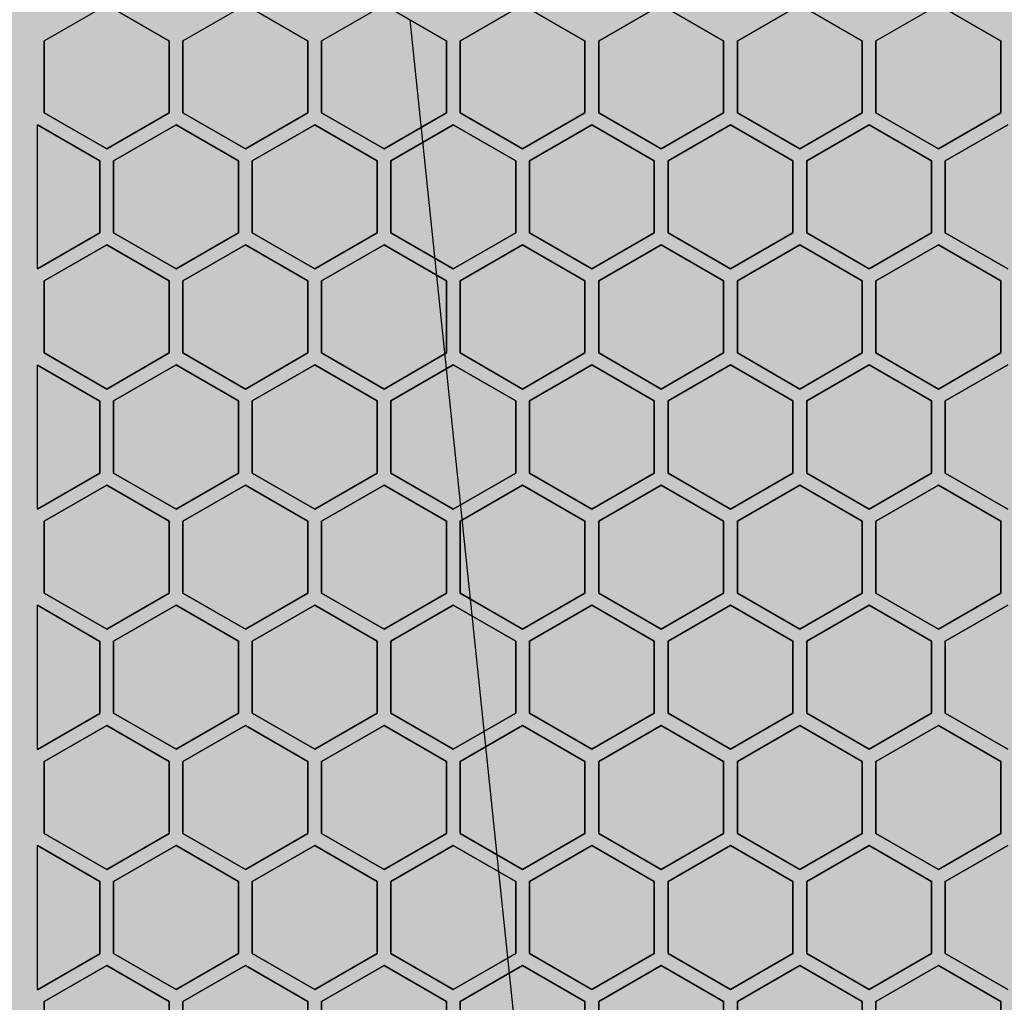
# Model space of a CAD drawing. Extents: x -83459 to 108500, y -10750 to 57648.
# Drawn here: x 76744 to 76851, y 15081 to 15187 of the extents above; entities that cross this region are included whole.
import ezdxf

# ---------------------------------------------------------------- set-up
doc = ezdxf.new("R2010")
doc.units = 0
for name, color, linetype in [('NOT-50TXT', 6, 'CONTINUOUS'), ('X-2931-F$0$A-GENM-4', 11, 'CONTINUOUS'), ('X-2931-F$0$Q-SPCQ-2', 11, 'CONTINUOUS'), ('X-XREF', 7, 'CONTINUOUS')]:
    doc.layers.add(name, color=color, linetype=linetype)

# ---------------------------------------------------------------- blocks, each defined once
blk = doc.blocks.new('X-2931-F')
at = {"layer": 'X-2931-F$0$A-GENM-4'}
for radius, start in [(2680, 46.19579), (2630, 46.19571), (2400, 46.1953)]:
    blk.add_arc((-21237.66, 15125.18), radius, start, 180, dxfattribs=at)
at = {"layer": 'X-2931-F$0$Q-SPCQ-2'}
for p, q in [((-23252.85, 15185.01), (-23246.09, 15188.91)), ((-23246.09, 15188.91), (-23239.34, 15185.01)), ((-23237.85, 15185.01), (-23231.09, 15188.91)), ((-23231.09, 15188.91), (-23224.34, 15185.01)), ((-23222.85, 15185.01), (-23216.09, 15188.91)), ((-23216.09, 15188.91), (-23209.34, 15185.01)), ((-23207.85, 15185.01), (-23201.09, 15188.91)), ((-23201.09, 15188.91), (-23194.34, 15185.01)), ((-23192.85, 15185.01), (-23186.09, 15188.91)), ((-23186.09, 15188.91), (-23179.34, 15185.01)), ((-23177.85, 15185.01), (-23171.09, 15188.91)), ((-23171.09, 15188.91), (-23164.34, 15185.01)), ((-23162.85, 15185.01), (-23156.09, 15188.91)), ((-23156.09, 15188.91), (-23149.34, 15185.01)), ((-23197.64, 15037.23), (-23213.26, 15187.27)), ((-23252.85, 15177.21), (-23252.85, 15185.01)), ((-23252.85, 15185.01), (-23252.85, 15177.21)), ((-23239.34, 15185.01), (-23239.34, 15177.21)), ((-23239.34, 15177.21), (-23239.34, 15185.01)), ((-23237.85, 15177.21), (-23237.85, 15185.01)), ((-23237.85, 15185.01), (-23237.85, 15177.21)), ((-23224.34, 15185.01), (-23224.34, 15177.21)), ((-23224.34, 15177.21), (-23224.34, 15185.01)), ((-23222.85, 15177.21), (-23222.85, 15185.01)), ((-23222.85, 15185.01), (-23222.85, 15177.21)), ((-23209.34, 15185.01), (-23209.34, 15177.21)), ((-23209.34, 15177.21), (-23209.34, 15185.01)), ((-23207.85, 15177.21), (-23207.85, 15185.01)), ((-23207.85, 15185.01), (-23207.85, 15177.21)), ((-23194.34, 15185.01), (-23194.34, 15177.21)), ((-23194.34, 15177.21), (-23194.34, 15185.01)), ((-23192.85, 15177.21), (-23192.85, 15185.01)), ((-23192.85, 15185.01), (-23192.85, 15177.21)), ((-23179.34, 15185.01), (-23179.34, 15177.21)), ((-23179.34, 15177.21), (-23179.34, 15185.01)), ((-23177.85, 15177.21), (-23177.85, 15185.01)), ((-23177.85, 15185.01), (-23177.85, 15177.21)), ((-23164.34, 15185.01), (-23164.34, 15177.21)), ((-23164.34, 15177.21), (-23164.34, 15185.01)), ((-23162.85, 15177.21), (-23162.85, 15185.01)), ((-23162.85, 15185.01), (-23162.85, 15177.21)), ((-23149.34, 15185.01), (-23149.34, 15177.21)), ((-23149.34, 15177.21), (-23149.34, 15185.01)), ((-23246.09, 15173.31), (-23252.85, 15177.21)), ((-23252.85, 15177.21), (-23246.09, 15173.31)), ((-23239.34, 15177.21), (-23246.09, 15173.31)), ((-23246.09, 15173.31), (-23239.34, 15177.21)), ((-23231.09, 15173.31), (-23237.85, 15177.21)), ((-23237.85, 15177.21), (-23231.09, 15173.31)), ((-23224.34, 15177.21), (-23231.09, 15173.31)), ((-23231.09, 15173.31), (-23224.34, 15177.21)), ((-23216.09, 15173.31), (-23222.85, 15177.21)), ((-23222.85, 15177.21), (-23216.09, 15173.31)), ((-23209.34, 15177.21), (-23216.09, 15173.31)), ((-23216.09, 15173.31), (-23209.34, 15177.21)), ((-23201.09, 15173.31), (-23207.85, 15177.21)), ((-23207.85, 15177.21), (-23201.09, 15173.31)), ((-23194.34, 15177.21), (-23201.09, 15173.31)), ((-23201.09, 15173.31), (-23194.34, 15177.21)), ((-23186.09, 15173.31), (-23192.85, 15177.21)), ((-23192.85, 15177.21), (-23186.09, 15173.31)), ((-23179.34, 15177.21), (-23186.09, 15173.31)), ((-23186.09, 15173.31), (-23179.34, 15177.21)), ((-23171.09, 15173.31), (-23177.85, 15177.21)), ((-23177.85, 15177.21), (-23171.09, 15173.31)), ((-23164.34, 15177.21), (-23171.09, 15173.31)), ((-23171.09, 15173.31), (-23164.34, 15177.21)), ((-23156.09, 15173.31), (-23162.85, 15177.21)), ((-23162.85, 15177.21), (-23156.09, 15173.31)), ((-23149.34, 15177.21), (-23156.09, 15173.31)), ((-23156.09, 15173.31), (-23149.34, 15177.21)), ((-23253.59, 15160.32), (-23253.59, 15175.92)), ((-23253.59, 15175.92), (-23246.84, 15172.02)), ((-23246.84, 15172.02), (-23253.59, 15175.92)), ((-23245.35, 15172.02), (-23238.59, 15175.92)), ((-23238.59, 15175.92), (-23245.35, 15172.02)), ((-23238.59, 15175.92), (-23231.84, 15172.02)), ((-23231.84, 15172.02), (-23238.59, 15175.92)), ((-23230.35, 15172.02), (-23223.59, 15175.92)), ((-23223.59, 15175.92), (-23230.35, 15172.02)), ((-23223.59, 15175.92), (-23216.84, 15172.02)), ((-23216.84, 15172.02), (-23223.59, 15175.92)), ((-23215.35, 15172.02), (-23208.59, 15175.92)), ((-23208.59, 15175.92), (-23215.35, 15172.02)), ((-23208.59, 15175.92), (-23201.84, 15172.02)), ((-23201.84, 15172.02), (-23208.59, 15175.92)), ((-23200.35, 15172.02), (-23193.59, 15175.92)), ((-23193.59, 15175.92), (-23200.35, 15172.02)), ((-23193.59, 15175.92), (-23186.84, 15172.02)), ((-23186.84, 15172.02), (-23193.59, 15175.92)), ((-23185.35, 15172.02), (-23178.59, 15175.92)), ((-23178.59, 15175.92), (-23185.35, 15172.02)), ((-23178.59, 15175.92), (-23171.84, 15172.02)), ((-23171.84, 15172.02), (-23178.59, 15175.92)), ((-23170.35, 15172.02), (-23163.59, 15175.92)), ((-23163.59, 15175.92), (-23170.35, 15172.02)), ((-23163.59, 15175.92), (-23156.84, 15172.02)), ((-23156.84, 15172.02), (-23163.59, 15175.92)), ((-23155.35, 15172.02), (-23148.59, 15175.92)), ((-23148.59, 15175.92), (-23155.35, 15172.02)), ((-23246.84, 15172.02), (-23246.84, 15164.22)), ((-23246.84, 15164.22), (-23246.84, 15172.02)), ((-23245.35, 15164.22), (-23245.35, 15172.02)), ((-23245.35, 15172.02), (-23245.35, 15164.22)), ((-23231.84, 15172.02), (-23231.84, 15164.22)), ((-23231.84, 15164.22), (-23231.84, 15172.02)), ((-23230.35, 15164.22), (-23230.35, 15172.02)), ((-23230.35, 15172.02), (-23230.35, 15164.22)), ((-23216.84, 15172.02), (-23216.84, 15164.22)), ((-23216.84, 15164.22), (-23216.84, 15172.02)), ((-23215.35, 15164.22), (-23215.35, 15172.02)), ((-23215.35, 15172.02), (-23215.35, 15164.22)), ((-23201.84, 15172.02), (-23201.84, 15164.22)), ((-23201.84, 15164.22), (-23201.84, 15172.02)), ((-23200.35, 15164.22), (-23200.35, 15172.02)), ((-23200.35, 15172.02), (-23200.35, 15164.22)), ((-23186.84, 15172.02), (-23186.84, 15164.22)), ((-23186.84, 15164.22), (-23186.84, 15172.02)), ((-23185.35, 15164.22), (-23185.35, 15172.02)), ((-23185.35, 15172.02), (-23185.35, 15164.22)), ((-23171.84, 15172.02), (-23171.84, 15164.22)), ((-23171.84, 15164.22), (-23171.84, 15172.02)), ((-23170.35, 15164.22), (-23170.35, 15172.02)), ((-23170.35, 15172.02), (-23170.35, 15164.22)), ((-23156.84, 15172.02), (-23156.84, 15164.22)), ((-23156.84, 15164.22), (-23156.84, 15172.02)), ((-23155.35, 15164.22), (-23155.35, 15172.02)), ((-23155.35, 15172.02), (-23155.35, 15164.22)), ((-23246.84, 15164.22), (-23253.59, 15160.32)), ((-23253.59, 15160.32), (-23246.84, 15164.22)), ((-23238.59, 15160.32), (-23245.35, 15164.22)), ((-23245.35, 15164.22), (-23238.59, 15160.32)), ((-23231.84, 15164.22), (-23238.59, 15160.32)), ((-23238.59, 15160.32), (-23231.84, 15164.22)), ((-23223.59, 15160.32), (-23230.35, 15164.22)), ((-23230.35, 15164.22), (-23223.59, 15160.32)), ((-23216.84, 15164.22), (-23223.59, 15160.32)), ((-23223.59, 15160.32), (-23216.84, 15164.22)), ((-23208.59, 15160.32), (-23215.35, 15164.22)), ((-23215.35, 15164.22), (-23208.59, 15160.32)), ((-23201.84, 15164.22), (-23208.59, 15160.32)), ((-23208.59, 15160.32), (-23201.84, 15164.22)), ((-23193.59, 15160.32), (-23200.35, 15164.22)), ((-23200.35, 15164.22), (-23193.59, 15160.32)), ((-23186.84, 15164.22), (-23193.59, 15160.32)), ((-23193.59, 15160.32), (-23186.84, 15164.22)), ((-23178.59, 15160.32), (-23185.35, 15164.22)), ((-23185.35, 15164.22), (-23178.59, 15160.32)), ((-23171.84, 15164.22), (-23178.59, 15160.32)), ((-23178.59, 15160.32), (-23171.84, 15164.22)), ((-23163.59, 15160.32), (-23170.35, 15164.22)), ((-23170.35, 15164.22), (-23163.59, 15160.32)), ((-23156.84, 15164.22), (-23163.59, 15160.32)), ((-23163.59, 15160.32), (-23156.84, 15164.22)), ((-23148.59, 15160.32), (-23155.35, 15164.22)), ((-23155.35, 15164.22), (-23148.59, 15160.32)), ((-23252.85, 15159.03), (-23246.09, 15162.93)), ((-23246.09, 15162.93), (-23252.85, 15159.03)), ((-23246.09, 15162.93), (-23239.34, 15159.03)), ((-23239.34, 15159.03), (-23246.09, 15162.93)), ((-23237.85, 15159.03), (-23231.09, 15162.93)), ((-23231.09, 15162.93), (-23237.85, 15159.03)), ((-23231.09, 15162.93), (-23224.34, 15159.03)), ((-23224.34, 15159.03), (-23231.09, 15162.93)), ((-23222.85, 15159.03), (-23216.09, 15162.93)), ((-23216.09, 15162.93), (-23222.85, 15159.03)), ((-23216.09, 15162.93), (-23209.34, 15159.03)), ((-23209.34, 15159.03), (-23216.09, 15162.93)), ((-23207.85, 15159.03), (-23201.09, 15162.93)), ((-23201.09, 15162.93), (-23207.85, 15159.03)), ((-23201.09, 15162.93), (-23194.34, 15159.03)), ((-23194.34, 15159.03), (-23201.09, 15162.93)), ((-23192.85, 15159.03), (-23186.09, 15162.93)), ((-23186.09, 15162.93), (-23192.85, 15159.03)), ((-23186.09, 15162.93), (-23179.34, 15159.03)), ((-23179.34, 15159.03), (-23186.09, 15162.93)), ((-23177.85, 15159.03), (-23171.09, 15162.93)), ((-23171.09, 15162.93), (-23177.85, 15159.03)), ((-23171.09, 15162.93), (-23164.34, 15159.03)), ((-23164.34, 15159.03), (-23171.09, 15162.93)), ((-23162.85, 15159.03), (-23156.09, 15162.93)), ((-23156.09, 15162.93), (-23162.85, 15159.03)), ((-23156.09, 15162.93), (-23149.34, 15159.03)), ((-23149.34, 15159.03), (-23156.09, 15162.93)), ((-23252.85, 15151.23), (-23252.85, 15159.03)), ((-23252.85, 15159.03), (-23252.85, 15151.23)), ((-23239.34, 15159.03), (-23239.34, 15151.23)), ((-23239.34, 15151.23), (-23239.34, 15159.03)), ((-23237.85, 15151.23), (-23237.85, 15159.03)), ((-23237.85, 15159.03), (-23237.85, 15151.23)), ((-23224.34, 15159.03), (-23224.34, 15151.23)), ((-23224.34, 15151.23), (-23224.34, 15159.03)), ((-23222.85, 15151.23), (-23222.85, 15159.03)), ((-23222.85, 15159.03), (-23222.85, 15151.23)), ((-23209.34, 15159.03), (-23209.34, 15151.23)), ((-23209.34, 15151.23), (-23209.34, 15159.03)), ((-23207.85, 15151.23), (-23207.85, 15159.03)), ((-23207.85, 15159.03), (-23207.85, 15151.23)), ((-23194.34, 15159.03), (-23194.34, 15151.23)), ((-23194.34, 15151.23), (-23194.34, 15159.03)), ((-23192.85, 15151.23), (-23192.85, 15159.03)), ((-23192.85, 15159.03), (-23192.85, 15151.23)), ((-23179.34, 15159.03), (-23179.34, 15151.23)), ((-23179.34, 15151.23), (-23179.34, 15159.03)), ((-23177.85, 15151.23), (-23177.85, 15159.03)), ((-23177.85, 15159.03), (-23177.85, 15151.23)), ((-23164.34, 15159.03), (-23164.34, 15151.23)), ((-23164.34, 15151.23), (-23164.34, 15159.03)), ((-23162.85, 15151.23), (-23162.85, 15159.03)), ((-23162.85, 15159.03), (-23162.85, 15151.23)), ((-23149.34, 15159.03), (-23149.34, 15151.23)), ((-23149.34, 15151.23), (-23149.34, 15159.03)), ((-23246.09, 15147.33), (-23252.85, 15151.23)), ((-23252.85, 15151.23), (-23246.09, 15147.33)), ((-23239.34, 15151.23), (-23246.09, 15147.33)), ((-23246.09, 15147.33), (-23239.34, 15151.23)), ((-23231.09, 15147.33), (-23237.85, 15151.23)), ((-23237.85, 15151.23), (-23231.09, 15147.33)), ((-23224.34, 15151.23), (-23231.09, 15147.33)), ((-23231.09, 15147.33), (-23224.34, 15151.23)), ((-23216.09, 15147.33), (-23222.85, 15151.23)), ((-23222.85, 15151.23), (-23216.09, 15147.33)), ((-23209.34, 15151.23), (-23216.09, 15147.33)), ((-23216.09, 15147.33), (-23209.34, 15151.23)), ((-23201.09, 15147.33), (-23207.85, 15151.23)), ((-23207.85, 15151.23), (-23201.09, 15147.33)), ((-23194.34, 15151.23), (-23201.09, 15147.33)), ((-23201.09, 15147.33), (-23194.34, 15151.23)), ((-23186.09, 15147.33), (-23192.85, 15151.23)), ((-23192.85, 15151.23), (-23186.09, 15147.33)), ((-23179.34, 15151.23), (-23186.09, 15147.33)), ((-23186.09, 15147.33), (-23179.34, 15151.23)), ((-23171.09, 15147.33), (-23177.85, 15151.23)), ((-23177.85, 15151.23), (-23171.09, 15147.33)), ((-23164.34, 15151.23), (-23171.09, 15147.33)), ((-23171.09, 15147.33), (-23164.34, 15151.23)), ((-23156.09, 15147.33), (-23162.85, 15151.23)), ((-23162.85, 15151.23), (-23156.09, 15147.33)), ((-23149.34, 15151.23), (-23156.09, 15147.33)), ((-23156.09, 15147.33), (-23149.34, 15151.23)), ((-23253.59, 15134.32), (-23253.59, 15149.92)), ((-23253.59, 15149.92), (-23246.84, 15146.02)), ((-23246.84, 15146.02), (-23253.59, 15149.92)), ((-23245.35, 15146.04), (-23238.59, 15149.94)), ((-23238.59, 15149.94), (-23245.35, 15146.04)), ((-23238.59, 15149.94), (-23231.84, 15146.04)), ((-23231.84, 15146.04), (-23238.59, 15149.94)), ((-23230.35, 15146.04), (-23223.59, 15149.94)), ((-23223.59, 15149.94), (-23230.35, 15146.04)), ((-23223.59, 15149.94), (-23216.84, 15146.04)), ((-23216.84, 15146.04), (-23223.59, 15149.94)), ((-23215.35, 15146.04), (-23208.59, 15149.94)), ((-23208.59, 15149.94), (-23215.35, 15146.04)), ((-23208.59, 15149.94), (-23201.84, 15146.04)), ((-23201.84, 15146.04), (-23208.59, 15149.94)), ((-23200.35, 15146.04), (-23193.59, 15149.94)), ((-23193.59, 15149.94), (-23200.35, 15146.04)), ((-23193.59, 15149.94), (-23186.84, 15146.04)), ((-23186.84, 15146.04), (-23193.59, 15149.94)), ((-23185.35, 15146.04), (-23178.59, 15149.94)), ((-23178.59, 15149.94), (-23185.35, 15146.04)), ((-23178.59, 15149.94), (-23171.84, 15146.04)), ((-23171.84, 15146.04), (-23178.59, 15149.94)), ((-23170.35, 15146.04), (-23163.59, 15149.94)), ((-23163.59, 15149.94), (-23170.35, 15146.04)), ((-23163.59, 15149.94), (-23156.84, 15146.04)), ((-23156.84, 15146.04), (-23163.59, 15149.94)), ((-23155.35, 15146.04), (-23148.59, 15149.94)), ((-23148.59, 15149.94), (-23155.35, 15146.04)), ((-23246.84, 15146.02), (-23246.84, 15138.22)), ((-23246.84, 15138.22), (-23246.84, 15146.02)), ((-23245.35, 15138.24), (-23245.35, 15146.04)), ((-23245.35, 15146.04), (-23245.35, 15138.24)), ((-23231.84, 15146.04), (-23231.84, 15138.24)), ((-23231.84, 15138.24), (-23231.84, 15146.04)), ((-23230.35, 15138.24), (-23230.35, 15146.04)), ((-23230.35, 15146.04), (-23230.35, 15138.24)), ((-23216.84, 15146.04), (-23216.84, 15138.24)), ((-23216.84, 15138.24), (-23216.84, 15146.04)), ((-23215.35, 15138.24), (-23215.35, 15146.04)), ((-23215.35, 15146.04), (-23215.35, 15138.24)), ((-23201.84, 15146.04), (-23201.84, 15138.24)), ((-23201.84, 15138.24), (-23201.84, 15146.04)), ((-23200.35, 15138.24), (-23200.35, 15146.04)), ((-23200.35, 15146.04), (-23200.35, 15138.24)), ((-23186.84, 15146.04), (-23186.84, 15138.24)), ((-23186.84, 15138.24), (-23186.84, 15146.04)), ((-23185.35, 15138.24), (-23185.35, 15146.04)), ((-23185.35, 15146.04), (-23185.35, 15138.24)), ((-23171.84, 15146.04), (-23171.84, 15138.24)), ((-23171.84, 15138.24), (-23171.84, 15146.04)), ((-23170.35, 15138.24), (-23170.35, 15146.04)), ((-23170.35, 15146.04), (-23170.35, 15138.24)), ((-23156.84, 15146.04), (-23156.84, 15138.24)), ((-23156.84, 15138.24), (-23156.84, 15146.04)), ((-23155.35, 15138.24), (-23155.35, 15146.04)), ((-23155.35, 15146.04), (-23155.35, 15138.24)), ((-23246.84, 15138.22), (-23253.59, 15134.32)), ((-23253.59, 15134.32), (-23246.84, 15138.22)), ((-23238.59, 15134.34), (-23245.35, 15138.24)), ((-23245.35, 15138.24), (-23238.59, 15134.34)), ((-23231.84, 15138.24), (-23238.59, 15134.34)), ((-23238.59, 15134.34), (-23231.84, 15138.24)), ((-23223.59, 15134.34), (-23230.35, 15138.24)), ((-23230.35, 15138.24), (-23223.59, 15134.34)), ((-23216.84, 15138.24), (-23223.59, 15134.34)), ((-23223.59, 15134.34), (-23216.84, 15138.24)), ((-23208.59, 15134.34), (-23215.35, 15138.24)), ((-23215.35, 15138.24), (-23208.59, 15134.34)), ((-23201.84, 15138.24), (-23208.59, 15134.34)), ((-23208.59, 15134.34), (-23201.84, 15138.24)), ((-23193.59, 15134.34), (-23200.35, 15138.24)), ((-23200.35, 15138.24), (-23193.59, 15134.34)), ((-23186.84, 15138.24), (-23193.59, 15134.34)), ((-23193.59, 15134.34), (-23186.84, 15138.24)), ((-23178.59, 15134.34), (-23185.35, 15138.24)), ((-23185.35, 15138.24), (-23178.59, 15134.34)), ((-23171.84, 15138.24), (-23178.59, 15134.34)), ((-23178.59, 15134.34), (-23171.84, 15138.24)), ((-23163.59, 15134.34), (-23170.35, 15138.24)), ((-23170.35, 15138.24), (-23163.59, 15134.34)), ((-23156.84, 15138.24), (-23163.59, 15134.34)), ((-23163.59, 15134.34), (-23156.84, 15138.24)), ((-23148.59, 15134.34), (-23155.35, 15138.24)), ((-23155.35, 15138.24), (-23148.59, 15134.34)), ((-23252.85, 15133.03), (-23246.09, 15136.93)), ((-23246.09, 15136.93), (-23252.85, 15133.03)), ((-23246.09, 15136.93), (-23239.34, 15133.03)), ((-23239.34, 15133.03), (-23246.09, 15136.93)), ((-23237.85, 15133.03), (-23231.09, 15136.93)), ((-23231.09, 15136.93), (-23237.85, 15133.03)), ((-23231.09, 15136.93), (-23224.34, 15133.03)), ((-23224.34, 15133.03), (-23231.09, 15136.93)), ((-23222.85, 15133.03), (-23216.09, 15136.93)), ((-23216.09, 15136.93), (-23222.85, 15133.03)), ((-23216.09, 15136.93), (-23209.34, 15133.03)), ((-23209.34, 15133.03), (-23216.09, 15136.93)), ((-23207.85, 15133.03), (-23201.09, 15136.93)), ((-23201.09, 15136.93), (-23207.85, 15133.03)), ((-23201.09, 15136.93), (-23194.34, 15133.03)), ((-23194.34, 15133.03), (-23201.09, 15136.93)), ((-23192.85, 15133.03), (-23186.09, 15136.93)), ((-23186.09, 15136.93), (-23192.85, 15133.03)), ((-23186.09, 15136.93), (-23179.34, 15133.03)), ((-23179.34, 15133.03), (-23186.09, 15136.93)), ((-23177.85, 15133.03), (-23171.09, 15136.93)), ((-23171.09, 15136.93), (-23177.85, 15133.03)), ((-23171.09, 15136.93), (-23164.34, 15133.03)), ((-23164.34, 15133.03), (-23171.09, 15136.93)), ((-23162.85, 15133.03), (-23156.09, 15136.93)), ((-23156.09, 15136.93), (-23162.85, 15133.03)), ((-23156.09, 15136.93), (-23149.34, 15133.03)), ((-23149.34, 15133.03), (-23156.09, 15136.93)), ((-23252.85, 15125.23), (-23252.85, 15133.03)), ((-23252.85, 15133.03), (-23252.85, 15125.23)), ((-23239.34, 15133.03), (-23239.34, 15125.23)), ((-23239.34, 15125.23), (-23239.34, 15133.03)), ((-23237.85, 15125.23), (-23237.85, 15133.03)), ((-23237.85, 15133.03), (-23237.85, 15125.23)), ((-23224.34, 15133.03), (-23224.34, 15125.23)), ((-23224.34, 15125.23), (-23224.34, 15133.03)), ((-23222.85, 15125.23), (-23222.85, 15133.03)), ((-23222.85, 15133.03), (-23222.85, 15125.23)), ((-23209.34, 15133.03), (-23209.34, 15125.23)), ((-23209.34, 15125.23), (-23209.34, 15133.03)), ((-23207.85, 15125.23), (-23207.85, 15133.03)), ((-23207.85, 15133.03), (-23207.85, 15125.23)), ((-23194.34, 15133.03), (-23194.34, 15125.23)), ((-23194.34, 15125.23), (-23194.34, 15133.03)), ((-23192.85, 15125.23), (-23192.85, 15133.03)), ((-23192.85, 15133.03), (-23192.85, 15125.23)), ((-23179.34, 15133.03), (-23179.34, 15125.23)), ((-23179.34, 15125.23), (-23179.34, 15133.03)), ((-23177.85, 15125.23), (-23177.85, 15133.03)), ((-23177.85, 15133.03), (-23177.85, 15125.23)), ((-23164.34, 15133.03), (-23164.34, 15125.23)), ((-23164.34, 15125.23), (-23164.34, 15133.03)), ((-23162.85, 15125.23), (-23162.85, 15133.03)), ((-23162.85, 15133.03), (-23162.85, 15125.23)), ((-23149.34, 15133.03), (-23149.34, 15125.23)), ((-23149.34, 15125.23), (-23149.34, 15133.03)), ((-23246.09, 15121.33), (-23252.85, 15125.23)), ((-23252.85, 15125.23), (-23246.09, 15121.33)), ((-23239.34, 15125.23), (-23246.09, 15121.33)), ((-23246.09, 15121.33), (-23239.34, 15125.23)), ((-23231.09, 15121.33), (-23237.85, 15125.23)), ((-23237.85, 15125.23), (-23231.09, 15121.33)), ((-23224.34, 15125.23), (-23231.09, 15121.33)), ((-23231.09, 15121.33), (-23224.34, 15125.23)), ((-23216.09, 15121.33), (-23222.85, 15125.23)), ((-23222.85, 15125.23), (-23216.09, 15121.33)), ((-23209.34, 15125.23), (-23216.09, 15121.33)), ((-23216.09, 15121.33), (-23209.34, 15125.23)), ((-23201.09, 15121.33), (-23207.85, 15125.23)), ((-23207.85, 15125.23), (-23201.09, 15121.33)), ((-23194.34, 15125.23), (-23201.09, 15121.33)), ((-23201.09, 15121.33), (-23194.34, 15125.23)), ((-23186.09, 15121.33), (-23192.85, 15125.23)), ((-23192.85, 15125.23), (-23186.09, 15121.33)), ((-23179.34, 15125.23), (-23186.09, 15121.33)), ((-23186.09, 15121.33), (-23179.34, 15125.23)), ((-23171.09, 15121.33), (-23177.85, 15125.23)), ((-23177.85, 15125.23), (-23171.09, 15121.33)), ((-23164.34, 15125.23), (-23171.09, 15121.33)), ((-23171.09, 15121.33), (-23164.34, 15125.23)), ((-23156.09, 15121.33), (-23162.85, 15125.23)), ((-23162.85, 15125.23), (-23156.09, 15121.33)), ((-23149.34, 15125.23), (-23156.09, 15121.33)), ((-23156.09, 15121.33), (-23149.34, 15125.23)), ((-23253.59, 15108.32), (-23253.59, 15123.92)), ((-23253.59, 15123.92), (-23246.84, 15120.02)), ((-23246.84, 15120.02), (-23253.59, 15123.92)), ((-23245.35, 15120.04), (-23238.59, 15123.94)), ((-23238.59, 15123.94), (-23245.35, 15120.04)), ((-23238.59, 15123.94), (-23231.84, 15120.04)), ((-23231.84, 15120.04), (-23238.59, 15123.94)), ((-23230.35, 15120.04), (-23223.59, 15123.94)), ((-23223.59, 15123.94), (-23230.35, 15120.04)), ((-23223.59, 15123.94), (-23216.84, 15120.04)), ((-23216.84, 15120.04), (-23223.59, 15123.94)), ((-23215.35, 15120.04), (-23208.59, 15123.94)), ((-23208.59, 15123.94), (-23215.35, 15120.04)), ((-23208.59, 15123.94), (-23201.84, 15120.04)), ((-23201.84, 15120.04), (-23208.59, 15123.94)), ((-23200.35, 15120.04), (-23193.59, 15123.94)), ((-23193.59, 15123.94), (-23200.35, 15120.04)), ((-23193.59, 15123.94), (-23186.84, 15120.04)), ((-23186.84, 15120.04), (-23193.59, 15123.94)), ((-23185.35, 15120.04), (-23178.59, 15123.94)), ((-23178.59, 15123.94), (-23185.35, 15120.04)), ((-23178.59, 15123.94), (-23171.84, 15120.04)), ((-23171.84, 15120.04), (-23178.59, 15123.94)), ((-23170.35, 15120.04), (-23163.59, 15123.94)), ((-23163.59, 15123.94), (-23170.35, 15120.04)), ((-23163.59, 15123.94), (-23156.84, 15120.04)), ((-23156.84, 15120.04), (-23163.59, 15123.94)), ((-23155.35, 15120.04), (-23148.59, 15123.94)), ((-23148.59, 15123.94), (-23155.35, 15120.04)), ((-23246.84, 15120.02), (-23246.84, 15112.22)), ((-23246.84, 15112.22), (-23246.84, 15120.02)), ((-23245.35, 15112.24), (-23245.35, 15120.04)), ((-23245.35, 15120.04), (-23245.35, 15112.24)), ((-23231.84, 15120.04), (-23231.84, 15112.24)), ((-23231.84, 15112.24), (-23231.84, 15120.04)), ((-23230.35, 15112.24), (-23230.35, 15120.04)), ((-23230.35, 15120.04), (-23230.35, 15112.24)), ((-23216.84, 15120.04), (-23216.84, 15112.24)), ((-23216.84, 15112.24), (-23216.84, 15120.04)), ((-23215.35, 15112.24), (-23215.35, 15120.04)), ((-23215.35, 15120.04), (-23215.35, 15112.24)), ((-23201.84, 15120.04), (-23201.84, 15112.24)), ((-23201.84, 15112.24), (-23201.84, 15120.04)), ((-23200.35, 15112.24), (-23200.35, 15120.04)), ((-23200.35, 15120.04), (-23200.35, 15112.24)), ((-23186.84, 15120.04), (-23186.84, 15112.24)), ((-23186.84, 15112.24), (-23186.84, 15120.04)), ((-23185.35, 15112.24), (-23185.35, 15120.04)), ((-23185.35, 15120.04), (-23185.35, 15112.24)), ((-23171.84, 15120.04), (-23171.84, 15112.24)), ((-23171.84, 15112.24), (-23171.84, 15120.04)), ((-23170.35, 15112.24), (-23170.35, 15120.04)), ((-23170.35, 15120.04), (-23170.35, 15112.24)), ((-23156.84, 15120.04), (-23156.84, 15112.24)), ((-23156.84, 15112.24), (-23156.84, 15120.04)), ((-23155.35, 15112.24), (-23155.35, 15120.04)), ((-23155.35, 15120.04), (-23155.35, 15112.24)), ((-23246.84, 15112.22), (-23253.59, 15108.32)), ((-23253.59, 15108.32), (-23246.84, 15112.22)), ((-23238.59, 15108.34), (-23245.35, 15112.24)), ((-23245.35, 15112.24), (-23238.59, 15108.34)), ((-23231.84, 15112.24), (-23238.59, 15108.34)), ((-23238.59, 15108.34), (-23231.84, 15112.24)), ((-23223.59, 15108.34), (-23230.35, 15112.24)), ((-23230.35, 15112.24), (-23223.59, 15108.34)), ((-23216.84, 15112.24), (-23223.59, 15108.34)), ((-23223.59, 15108.34), (-23216.84, 15112.24)), ((-23208.59, 15108.34), (-23215.35, 15112.24)), ((-23215.35, 15112.24), (-23208.59, 15108.34)), ((-23201.84, 15112.24), (-23208.59, 15108.34)), ((-23208.59, 15108.34), (-23201.84, 15112.24)), ((-23193.59, 15108.34), (-23200.35, 15112.24)), ((-23200.35, 15112.24), (-23193.59, 15108.34)), ((-23186.84, 15112.24), (-23193.59, 15108.34)), ((-23193.59, 15108.34), (-23186.84, 15112.24)), ((-23178.59, 15108.34), (-23185.35, 15112.24)), ((-23185.35, 15112.24), (-23178.59, 15108.34)), ((-23171.84, 15112.24), (-23178.59, 15108.34)), ((-23178.59, 15108.34), (-23171.84, 15112.24)), ((-23163.59, 15108.34), (-23170.35, 15112.24)), ((-23170.35, 15112.24), (-23163.59, 15108.34)), ((-23156.84, 15112.24), (-23163.59, 15108.34)), ((-23163.59, 15108.34), (-23156.84, 15112.24)), ((-23148.59, 15108.34), (-23155.35, 15112.24)), ((-23155.35, 15112.24), (-23148.59, 15108.34)), ((-23252.85, 15107.03), (-23246.09, 15110.93)), ((-23246.09, 15110.93), (-23252.85, 15107.03)), ((-23246.09, 15110.93), (-23239.34, 15107.03)), ((-23239.34, 15107.03), (-23246.09, 15110.93)), ((-23237.85, 15107.03), (-23231.09, 15110.93)), ((-23231.09, 15110.93), (-23237.85, 15107.03)), ((-23231.09, 15110.93), (-23224.34, 15107.03)), ((-23224.34, 15107.03), (-23231.09, 15110.93)), ((-23222.85, 15107.03), (-23216.09, 15110.93)), ((-23216.09, 15110.93), (-23222.85, 15107.03)), ((-23216.09, 15110.93), (-23209.34, 15107.03)), ((-23209.34, 15107.03), (-23216.09, 15110.93)), ((-23207.85, 15107.03), (-23201.09, 15110.93)), ((-23201.09, 15110.93), (-23207.85, 15107.03)), ((-23201.09, 15110.93), (-23194.34, 15107.03)), ((-23194.34, 15107.03), (-23201.09, 15110.93)), ((-23192.85, 15107.03), (-23186.09, 15110.93)), ((-23186.09, 15110.93), (-23192.85, 15107.03)), ((-23186.09, 15110.93), (-23179.34, 15107.03)), ((-23179.34, 15107.03), (-23186.09, 15110.93)), ((-23177.85, 15107.03), (-23171.09, 15110.93)), ((-23171.09, 15110.93), (-23177.85, 15107.03)), ((-23171.09, 15110.93), (-23164.34, 15107.03)), ((-23164.34, 15107.03), (-23171.09, 15110.93)), ((-23162.85, 15107.03), (-23156.09, 15110.93)), ((-23156.09, 15110.93), (-23162.85, 15107.03)), ((-23156.09, 15110.93), (-23149.34, 15107.03)), ((-23149.34, 15107.03), (-23156.09, 15110.93)), ((-23252.85, 15099.23), (-23252.85, 15107.03)), ((-23252.85, 15107.03), (-23252.85, 15099.23)), ((-23239.34, 15107.03), (-23239.34, 15099.23)), ((-23239.34, 15099.23), (-23239.34, 15107.03)), ((-23237.85, 15099.23), (-23237.85, 15107.03)), ((-23237.85, 15107.03), (-23237.85, 15099.23)), ((-23224.34, 15107.03), (-23224.34, 15099.23)), ((-23224.34, 15099.23), (-23224.34, 15107.03)), ((-23222.85, 15099.23), (-23222.85, 15107.03)), ((-23222.85, 15107.03), (-23222.85, 15099.23)), ((-23209.34, 15107.03), (-23209.34, 15099.23)), ((-23209.34, 15099.23), (-23209.34, 15107.03)), ((-23207.85, 15099.23), (-23207.85, 15107.03)), ((-23207.85, 15107.03), (-23207.85, 15099.23)), ((-23194.34, 15107.03), (-23194.34, 15099.23)), ((-23194.34, 15099.23), (-23194.34, 15107.03)), ((-23192.85, 15099.23), (-23192.85, 15107.03)), ((-23192.85, 15107.03), (-23192.85, 15099.23)), ((-23179.34, 15107.03), (-23179.34, 15099.23)), ((-23179.34, 15099.23), (-23179.34, 15107.03)), ((-23177.85, 15099.23), (-23177.85, 15107.03)), ((-23177.85, 15107.03), (-23177.85, 15099.23)), ((-23164.34, 15107.03), (-23164.34, 15099.23)), ((-23164.34, 15099.23), (-23164.34, 15107.03)), ((-23162.85, 15099.23), (-23162.85, 15107.03)), ((-23162.85, 15107.03), (-23162.85, 15099.23)), ((-23149.34, 15107.03), (-23149.34, 15099.23)), ((-23149.34, 15099.23), (-23149.34, 15107.03)), ((-23246.09, 15095.33), (-23252.85, 15099.23)), ((-23252.85, 15099.23), (-23246.09, 15095.33)), ((-23239.34, 15099.23), (-23246.09, 15095.33)), ((-23246.09, 15095.33), (-23239.34, 15099.23)), ((-23231.09, 15095.33), (-23237.85, 15099.23)), ((-23237.85, 15099.23), (-23231.09, 15095.33)), ((-23224.34, 15099.23), (-23231.09, 15095.33)), ((-23231.09, 15095.33), (-23224.34, 15099.23)), ((-23216.09, 15095.33), (-23222.85, 15099.23)), ((-23222.85, 15099.23), (-23216.09, 15095.33)), ((-23209.34, 15099.23), (-23216.09, 15095.33)), ((-23216.09, 15095.33), (-23209.34, 15099.23)), ((-23201.09, 15095.33), (-23207.85, 15099.23)), ((-23207.85, 15099.23), (-23201.09, 15095.33)), ((-23194.34, 15099.23), (-23201.09, 15095.33)), ((-23201.09, 15095.33), (-23194.34, 15099.23)), ((-23186.09, 15095.33), (-23192.85, 15099.23)), ((-23192.85, 15099.23), (-23186.09, 15095.33)), ((-23179.34, 15099.23), (-23186.09, 15095.33)), ((-23186.09, 15095.33), (-23179.34, 15099.23)), ((-23171.09, 15095.33), (-23177.85, 15099.23)), ((-23177.85, 15099.23), (-23171.09, 15095.33)), ((-23164.34, 15099.23), (-23171.09, 15095.33)), ((-23171.09, 15095.33), (-23164.34, 15099.23)), ((-23156.09, 15095.33), (-23162.85, 15099.23)), ((-23162.85, 15099.23), (-23156.09, 15095.33)), ((-23149.34, 15099.23), (-23156.09, 15095.33)), ((-23156.09, 15095.33), (-23149.34, 15099.23)), ((-23253.59, 15082.32), (-23253.59, 15097.92)), ((-23253.59, 15097.92), (-23246.84, 15094.02)), ((-23246.84, 15094.02), (-23253.59, 15097.92)), ((-23245.35, 15094.04), (-23238.59, 15097.94)), ((-23238.59, 15097.94), (-23245.35, 15094.04)), ((-23238.59, 15097.94), (-23231.84, 15094.04)), ((-23231.84, 15094.04), (-23238.59, 15097.94)), ((-23230.35, 15094.04), (-23223.59, 15097.94)), ((-23223.59, 15097.94), (-23230.35, 15094.04)), ((-23223.59, 15097.94), (-23216.84, 15094.04)), ((-23216.84, 15094.04), (-23223.59, 15097.94)), ((-23215.35, 15094.04), (-23208.59, 15097.94)), ((-23208.59, 15097.94), (-23215.35, 15094.04)), ((-23208.59, 15097.94), (-23201.84, 15094.04)), ((-23201.84, 15094.04), (-23208.59, 15097.94)), ((-23200.35, 15094.04), (-23193.59, 15097.94)), ((-23193.59, 15097.94), (-23200.35, 15094.04)), ((-23193.59, 15097.94), (-23186.84, 15094.04)), ((-23186.84, 15094.04), (-23193.59, 15097.94)), ((-23185.35, 15094.04), (-23178.59, 15097.94)), ((-23178.59, 15097.94), (-23185.35, 15094.04)), ((-23178.59, 15097.94), (-23171.84, 15094.04)), ((-23171.84, 15094.04), (-23178.59, 15097.94)), ((-23170.35, 15094.04), (-23163.59, 15097.94)), ((-23163.59, 15097.94), (-23170.35, 15094.04)), ((-23163.59, 15097.94), (-23156.84, 15094.04)), ((-23156.84, 15094.04), (-23163.59, 15097.94)), ((-23155.35, 15094.04), (-23148.59, 15097.94)), ((-23148.59, 15097.94), (-23155.35, 15094.04)), ((-23246.84, 15094.02), (-23246.84, 15086.22)), ((-23246.84, 15086.22), (-23246.84, 15094.02)), ((-23245.35, 15086.24), (-23245.35, 15094.04)), ((-23245.35, 15094.04), (-23245.35, 15086.24)), ((-23231.84, 15094.04), (-23231.84, 15086.24)), ((-23231.84, 15086.24), (-23231.84, 15094.04)), ((-23230.35, 15086.24), (-23230.35, 15094.04)), ((-23230.35, 15094.04), (-23230.35, 15086.24)), ((-23216.84, 15094.04), (-23216.84, 15086.24)), ((-23216.84, 15086.24), (-23216.84, 15094.04)), ((-23215.35, 15086.24), (-23215.35, 15094.04)), ((-23215.35, 15094.04), (-23215.35, 15086.24)), ((-23201.84, 15094.04), (-23201.84, 15086.24)), ((-23201.84, 15086.24), (-23201.84, 15094.04)), ((-23200.35, 15086.24), (-23200.35, 15094.04)), ((-23200.35, 15094.04), (-23200.35, 15086.24)), ((-23186.84, 15094.04), (-23186.84, 15086.24)), ((-23186.84, 15086.24), (-23186.84, 15094.04)), ((-23185.35, 15086.24), (-23185.35, 15094.04)), ((-23185.35, 15094.04), (-23185.35, 15086.24)), ((-23171.84, 15094.04), (-23171.84, 15086.24)), ((-23171.84, 15086.24), (-23171.84, 15094.04)), ((-23170.35, 15086.24), (-23170.35, 15094.04)), ((-23170.35, 15094.04), (-23170.35, 15086.24)), ((-23156.84, 15094.04), (-23156.84, 15086.24)), ((-23156.84, 15086.24), (-23156.84, 15094.04)), ((-23155.35, 15086.24), (-23155.35, 15094.04)), ((-23155.35, 15094.04), (-23155.35, 15086.24)), ((-23246.84, 15086.22), (-23253.59, 15082.32)), ((-23253.59, 15082.32), (-23246.84, 15086.22)), ((-23238.59, 15082.34), (-23245.35, 15086.24)), ((-23245.35, 15086.24), (-23238.59, 15082.34)), ((-23231.84, 15086.24), (-23238.59, 15082.34)), ((-23238.59, 15082.34), (-23231.84, 15086.24)), ((-23223.59, 15082.34), (-23230.35, 15086.24)), ((-23230.35, 15086.24), (-23223.59, 15082.34)), ((-23216.84, 15086.24), (-23223.59, 15082.34)), ((-23223.59, 15082.34), (-23216.84, 15086.24)), ((-23208.59, 15082.34), (-23215.35, 15086.24)), ((-23215.35, 15086.24), (-23208.59, 15082.34)), ((-23201.84, 15086.24), (-23208.59, 15082.34)), ((-23208.59, 15082.34), (-23201.84, 15086.24)), ((-23193.59, 15082.34), (-23200.35, 15086.24)), ((-23200.35, 15086.24), (-23193.59, 15082.34)), ((-23186.84, 15086.24), (-23193.59, 15082.34)), ((-23193.59, 15082.34), (-23186.84, 15086.24)), ((-23178.59, 15082.34), (-23185.35, 15086.24)), ((-23185.35, 15086.24), (-23178.59, 15082.34)), ((-23171.84, 15086.24), (-23178.59, 15082.34)), ((-23178.59, 15082.34), (-23171.84, 15086.24)), ((-23163.59, 15082.34), (-23170.35, 15086.24)), ((-23170.35, 15086.24), (-23163.59, 15082.34)), ((-23156.84, 15086.24), (-23163.59, 15082.34)), ((-23163.59, 15082.34), (-23156.84, 15086.24)), ((-23148.59, 15082.34), (-23155.35, 15086.24)), ((-23155.35, 15086.24), (-23148.59, 15082.34)), ((-23252.85, 15081.03), (-23246.09, 15084.93)), ((-23246.09, 15084.93), (-23252.85, 15081.03)), ((-23246.09, 15084.93), (-23239.34, 15081.03)), ((-23239.34, 15081.03), (-23246.09, 15084.93)), ((-23237.85, 15081.03), (-23231.09, 15084.93)), ((-23231.09, 15084.93), (-23237.85, 15081.03)), ((-23231.09, 15084.93), (-23224.34, 15081.03)), ((-23224.34, 15081.03), (-23231.09, 15084.93)), ((-23222.85, 15081.03), (-23216.09, 15084.93)), ((-23216.09, 15084.93), (-23222.85, 15081.03)), ((-23216.09, 15084.93), (-23209.34, 15081.03)), ((-23209.34, 15081.03), (-23216.09, 15084.93)), ((-23207.85, 15081.03), (-23201.09, 15084.93)), ((-23201.09, 15084.93), (-23207.85, 15081.03)), ((-23201.09, 15084.93), (-23194.34, 15081.03)), ((-23194.34, 15081.03), (-23201.09, 15084.93)), ((-23192.85, 15081.03), (-23186.09, 15084.93)), ((-23186.09, 15084.93), (-23192.85, 15081.03)), ((-23186.09, 15084.93), (-23179.34, 15081.03)), ((-23179.34, 15081.03), (-23186.09, 15084.93)), ((-23177.85, 15081.03), (-23171.09, 15084.93)), ((-23171.09, 15084.93), (-23177.85, 15081.03)), ((-23171.09, 15084.93), (-23164.34, 15081.03)), ((-23164.34, 15081.03), (-23171.09, 15084.93)), ((-23162.85, 15081.03), (-23156.09, 15084.93)), ((-23156.09, 15084.93), (-23162.85, 15081.03)), ((-23156.09, 15084.93), (-23149.34, 15081.03)), ((-23149.34, 15081.03), (-23156.09, 15084.93)), ((-23252.85, 15073.23), (-23252.85, 15081.03)), ((-23252.85, 15081.03), (-23252.85, 15073.23)), ((-23239.34, 15081.03), (-23239.34, 15073.23)), ((-23239.34, 15073.23), (-23239.34, 15081.03)), ((-23237.85, 15073.23), (-23237.85, 15081.03)), ((-23237.85, 15081.03), (-23237.85, 15073.23)), ((-23224.34, 15081.03), (-23224.34, 15073.23)), ((-23224.34, 15073.23), (-23224.34, 15081.03)), ((-23222.85, 15073.23), (-23222.85, 15081.03)), ((-23222.85, 15081.03), (-23222.85, 15073.23)), ((-23209.34, 15081.03), (-23209.34, 15073.23)), ((-23209.34, 15073.23), (-23209.34, 15081.03)), ((-23207.85, 15073.23), (-23207.85, 15081.03)), ((-23207.85, 15081.03), (-23207.85, 15073.23)), ((-23194.34, 15081.03), (-23194.34, 15073.23)), ((-23194.34, 15073.23), (-23194.34, 15081.03)), ((-23192.85, 15073.23), (-23192.85, 15081.03)), ((-23192.85, 15081.03), (-23192.85, 15073.23)), ((-23179.34, 15081.03), (-23179.34, 15073.23)), ((-23179.34, 15073.23), (-23179.34, 15081.03)), ((-23177.85, 15073.23), (-23177.85, 15081.03)), ((-23177.85, 15081.03), (-23177.85, 15073.23)), ((-23164.34, 15081.03), (-23164.34, 15073.23)), ((-23164.34, 15073.23), (-23164.34, 15081.03)), ((-23162.85, 15073.23), (-23162.85, 15081.03)), ((-23162.85, 15081.03), (-23162.85, 15073.23)), ((-23149.34, 15081.03), (-23149.34, 15073.23)), ((-23149.34, 15073.23), (-23149.34, 15081.03))]:
    blk.add_line(p, q, dxfattribs=at)

msp = doc.modelspace()

# ---------------------------------------------------------------- hatches: boundary and pattern name
at = {"layer": 'NOT-50TXT'}
h = msp.add_hatch(color=254, dxfattribs=at)
h.dxf.hatch_style = 1
h.paths.add_polyline_path([(70662.5, 32250), (70662.5, 27250), (69750, 27250), (69750, 17250), (69750, 5750), (69750, 5000), (69750, 2000), (82250, 2000), (100250, -500), (103250, 20500), (87250, 22750), (93250, 28500), (85250, 36500), (78000, 29500), (75250, 32250)])

# ---------------------------------------------------------------- block references
at = {"layer": 'X-XREF'}
msp.add_blockref('X-2931-F', (100000, 0), dxfattribs=at)

doc.saveas('drawing.dxf')
